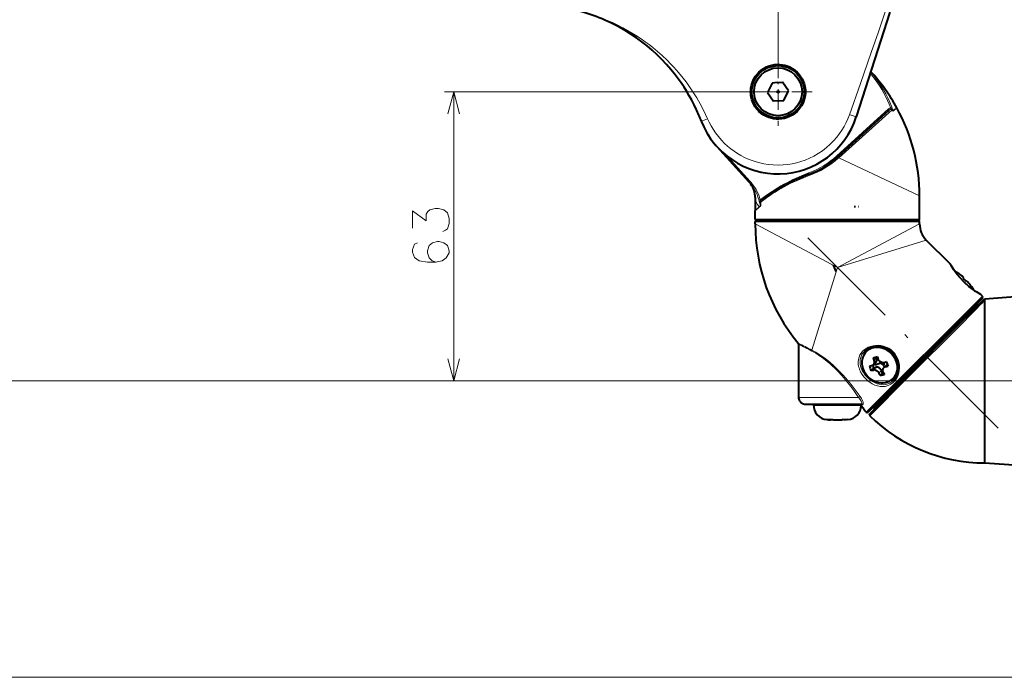
# Model space of a CAD drawing. Extents: x 25 to 404, y 9 to 579.
# Drawn here: x 211 to 319, y 219 to 291 of the extents above; entities that cross this region are included whole.
import ezdxf

# ---------------------------------------------------------------- set-up
doc = ezdxf.new("R2010")
doc.units = 0
doc.linetypes.add('DASHDOT', pattern=[18.5, 12, -3, 0.5, -3])

msp = doc.modelspace()

# ---------------------------------------------------------------- linework, layer by layer
at = {"color": 7, "lineweight": 13}
for p, q in [((294.408386, 286.824677), (294.408386, 349.419922)), ((295.516785, 283.087158), (257.890442, 283.087158)), ((258.890442, 251.4077), (258.890442, 283.087158)), ((314.239716, 251.4077), (187.3927, 251.4077)), ((326.065765, 251.4077), (257.890442, 251.4077)), ((357.065735, 218.9077), (160.17627, 218.9077))]:
    msp.add_line(p, q, dxfattribs=at)
at = {"color": 7, "lineweight": 40, "ltscale": 0.300747}
msp.add_line((306.65332, 291.792267), (302.978058, 280.337555), dxfattribs=at)
at = {"color": 7, "linetype": 'DASHDOT', "lineweight": 13, "ltscale": 0.186875}
for p, q in [((294.408386, 286.824677), (294.408386, 279.34967)), ((298.145874, 283.087158), (290.670868, 283.087158))]:
    msp.add_line(p, q, dxfattribs=at)
at = {"color": 7, "lineweight": 40, "ltscale": 0.00593}
msp.add_line((304.724457, 285.108521), (304.565125, 285.284241), dxfattribs=at)
at = {"color": 7, "lineweight": 40, "ltscale": 0.028868}
for p, q in [((293.755188, 284.039368), (293.257141, 282.997589)), ((293.257141, 282.997589), (293.910339, 282.04538)), ((295.061554, 282.134979), (295.559601, 283.176758))]:
    msp.add_line(p, q, dxfattribs=at)
at = {"color": 7, "lineweight": 40, "ltscale": 0.014434}
for p, q in [((294.330811, 284.084137), (293.755188, 284.039368)), ((294.485962, 282.090179), (293.910339, 282.04538))]:
    msp.add_line(p, q, dxfattribs=at)
at = {"color": 7, "lineweight": 40, "ltscale": 0.014433}
for p, q in [((294.330811, 284.084137), (294.906403, 284.128937)), ((294.485962, 282.090179), (295.061554, 282.134979))]:
    msp.add_line(p, q, dxfattribs=at)
at = {"color": 7, "lineweight": 40, "ltscale": 0.028867}
msp.add_line((295.559601, 283.176758), (294.906403, 284.128937), dxfattribs=at)
at = {"color": 7, "lineweight": 13, "ltscale": 0.003732}
msp.add_line((305.046783, 284.423615), (305.166748, 284.512451), dxfattribs=at)
at = {"color": 7, "lineweight": 13, "ltscale": 0.192693}
msp.add_line((300.807617, 276.029785), (306.517517, 281.207214), dxfattribs=at)
at = {"color": 7, "lineweight": 40, "ltscale": 0.191163}
msp.add_line((300.953674, 275.959747), (306.618256, 281.096069), dxfattribs=at)
at = {"color": 7, "lineweight": 13, "ltscale": 0.00375}
for p, q in [((306.618256, 281.096069), (306.517517, 281.207214)), ((300.908386, 275.918671), (300.807617, 276.029785)), ((297.812775, 274.042603), (297.760895, 274.18335)), ((291.260376, 273.160492), (291.37149, 273.26123)), ((291.553589, 273.037018), (291.432159, 272.948944)), ((292.645905, 271.185364), (292.554291, 271.304138))]:
    msp.add_line(p, q, dxfattribs=at)
at = {"color": 7, "lineweight": 13, "ltscale": 0.003626}
msp.add_line((306.743256, 281.150177), (306.745209, 281.295197), dxfattribs=at)
at = {"color": 7, "lineweight": 13, "ltscale": 0.000516}
msp.add_line((306.918854, 281.136322), (306.928406, 281.118011), dxfattribs=at)
at = {"color": 7, "lineweight": 13, "ltscale": 0.001519}
msp.add_line((307.029907, 280.943665), (306.987, 280.986694), dxfattribs=at)
at = {"color": 7, "lineweight": 13, "ltscale": 0.000298}
msp.add_line((306.987579, 281.011719), (306.99881, 281.015656), dxfattribs=at)
at = {"color": 7, "lineweight": 13, "ltscale": 0.013669}
msp.add_line((307.029907, 280.943665), (307.431458, 281.314728), dxfattribs=at)
at = {"color": 7, "lineweight": 40, "ltscale": 0.130979}
msp.add_line((291.260376, 273.160492), (287.741119, 277.041687), dxfattribs=at)
at = {"color": 7, "lineweight": 13, "ltscale": 0.090085}
msp.add_line((291.37149, 273.26123), (288.951019, 275.930664), dxfattribs=at)
at = {"color": 7, "lineweight": 40, "ltscale": 0.001529}
msp.add_line((300.908386, 275.918671), (300.953674, 275.959747), dxfattribs=at)
at = {"color": 7, "lineweight": 13, "ltscale": 0.001543}
msp.add_line((301.010834, 275.807556), (301.056885, 275.848633), dxfattribs=at)
at = {"color": 7, "lineweight": 13, "ltscale": 0.244662}
msp.add_line((301.056885, 275.848633), (309.908386, 271.674133), dxfattribs=at)
at = {"color": 7, "lineweight": 40, "ltscale": 0.036146}
msp.add_line((291.908386, 271.481171), (291.908386, 270.035339), dxfattribs=at)
at = {"color": 7, "lineweight": 13, "ltscale": 0.003636}
msp.add_line((292.4552, 271.038605), (292.468842, 270.893799), dxfattribs=at)
at = {"color": 7, "lineweight": 13, "ltscale": 0.003689}
msp.add_line((292.589661, 271.12677), (292.463959, 271.204071), dxfattribs=at)
at = {"color": 7, "lineweight": 13, "ltscale": 0.003832}
msp.add_line((292.546021, 271.026245), (292.468842, 270.893799), dxfattribs=at)
at = {"color": 7, "lineweight": 40, "ltscale": 0.063424}
msp.add_line((309.908386, 269.137177), (309.908386, 271.674133), dxfattribs=at)
at = {"color": 7, "lineweight": 40, "ltscale": 0.022454}
msp.add_line((291.908386, 269.137177), (291.908386, 270.035339), dxfattribs=at)
at = {"color": 7, "lineweight": 13, "ltscale": 0.004781}
msp.add_line((292.474091, 270.606689), (292.333923, 270.476593), dxfattribs=at)
at = {"color": 7, "lineweight": 13, "ltscale": 0.000171}
msp.add_line((292.480713, 270.608398), (292.474091, 270.606689), dxfattribs=at)
at = {"color": 7, "lineweight": 13, "ltscale": 0.000914}
msp.add_line((292.478577, 270.543335), (292.49469, 270.576141), dxfattribs=at)
at = {"color": 7, "lineweight": 40, "ltscale": 0.002908}
msp.add_line((302.874084, 270.487183), (302.757782, 270.487183), dxfattribs=at)
at = {"color": 7, "lineweight": 40, "ltscale": 0.000829}
msp.add_line((303.271667, 270.487183), (303.238525, 270.487183), dxfattribs=at)
at = {"color": 7, "lineweight": 13, "ltscale": 0.45}
for p, q in [((309.908386, 269.137177), (291.908386, 269.137177)), ((309.908386, 268.837158), (291.908386, 268.837158)), ((316.782898, 260.690552), (304.054993, 247.962616))]:
    msp.add_line(p, q, dxfattribs=at)
at = {"color": 7, "lineweight": 40, "ltscale": 0.005914}
for p, q in [((291.908386, 268.600616), (291.908386, 268.837158)), ((309.908386, 268.600616), (309.908386, 268.837158))]:
    msp.add_line(p, q, dxfattribs=at)
at = {"color": 7, "lineweight": 13, "ltscale": 0.254571}
for p, q in [((291.908386, 268.600616), (300.908386, 263.837158)), ((300.908386, 263.837158), (309.908386, 268.600616)), ((300.908386, 263.837158), (310.640594, 266.832855))]:
    msp.add_line(p, q, dxfattribs=at)
at = {"color": 7, "lineweight": 40, "ltscale": 0.4425}
for p, q in [((309.758362, 268.987183), (292.05838, 268.987183)), ((309.758362, 268.987183), (292.05838, 268.987183)), ((316.782898, 260.478394), (304.26712, 247.962616))]:
    msp.add_line(p, q, dxfattribs=at)
at = {"color": 7, "linetype": 'DASHDOT', "lineweight": 13}
for p, q in [((297.673279, 267.072266), (318.520142, 246.225372)), ((314.239716, 251.4077), (348.152161, 251.4077))]:
    msp.add_line(p, q, dxfattribs=at)
at = {"color": 7, "lineweight": 40, "ltscale": 0.092164}
msp.add_line((313.247375, 264.226074), (310.640594, 266.832855), dxfattribs=at)
at = {"color": 7, "lineweight": 40, "ltscale": 0.0005}
msp.add_line((313.253845, 264.219177), (313.266052, 264.203339), dxfattribs=at)
at = {"color": 7, "lineweight": 13, "ltscale": 0.237253}
msp.add_line((298.116455, 254.766998), (300.908386, 263.837158), dxfattribs=at)
at = {"color": 7, "lineweight": 40, "ltscale": 0.018732}
msp.add_line((300.76532, 263.372406), (300.478577, 264.064636), dxfattribs=at)
at = {"color": 7, "lineweight": 40, "ltscale": 0.000165}
msp.add_line((314.105743, 263.210602), (314.110413, 263.215271), dxfattribs=at)
at = {"color": 7, "lineweight": 40, "ltscale": 0.001284}
for p, q in [((314.675842, 262.640503), (314.712158, 262.676819)), ((315.092224, 262.296753), (315.055908, 262.260437))]:
    msp.add_line(p, q, dxfattribs=at)
at = {"color": 7, "lineweight": 40}
for p, q in [((317.065765, 260.407715), (345.325958, 262.38385)), ((317.065765, 242.4077), (345.325958, 240.431549))]:
    msp.add_line(p, q, dxfattribs=at)
at = {"color": 7, "lineweight": 40, "ltscale": 0.000164}
msp.add_line((315.630676, 261.694977), (315.626038, 261.690338), dxfattribs=at)
at = {"color": 7, "lineweight": 40, "ltscale": 0.442484}
msp.add_line((316.959686, 260.301636), (304.444336, 247.786285), dxfattribs=at)
at = {"color": 7, "lineweight": 40, "ltscale": 0.005}
msp.add_line((316.782898, 260.690552), (316.641479, 260.83197), dxfattribs=at)
at = {"color": 7, "lineweight": 40, "ltscale": 0.000675}
msp.add_line((316.959686, 260.301636), (316.97879, 260.32074), dxfattribs=at)
at = {"color": 7, "lineweight": 40, "ltscale": 0.003074}
msp.add_line((316.97876, 260.320831), (317.065765, 260.407715), dxfattribs=at)
at = {"color": 7, "lineweight": 40, "ltscale": 0.00158}
msp.add_line((317.065765, 260.344513), (317.065765, 260.407715), dxfattribs=at)
at = {"color": 7, "lineweight": 40, "ltscale": 0.44842}
msp.add_line((317.065765, 242.4077), (317.065765, 260.344513), dxfattribs=at)
at = {"color": 7, "lineweight": 13, "ltscale": 0.200013}
msp.add_line((310.613403, 254.132126), (316.27063, 259.789337), dxfattribs=at)
at = {"color": 7, "lineweight": 40, "ltscale": 0.145931}
msp.add_line((296.658386, 255.424408), (296.658386, 249.587158), dxfattribs=at)
at = {"color": 7, "lineweight": 40, "ltscale": 0.010625}
for p, q in [((304.072693, 254.591766), (304.37323, 254.892288)), ((307.007141, 251.657227), (307.307648, 251.957748))]:
    msp.add_line(p, q, dxfattribs=at)
at = {"color": 7, "lineweight": 40, "ltscale": 0.01049}
for p, q in [((305.123871, 253.462753), (304.827179, 253.166061)), ((306.29184, 253.122116), (305.995148, 252.825424))]:
    msp.add_line(p, q, dxfattribs=at)
at = {"color": 7, "lineweight": 13, "ltscale": 0.010191}
for p, q in [((305.203308, 253.929398), (304.91507, 253.641159)), ((305.137115, 252.874603), (304.848877, 252.586365)), ((305.746918, 252.53389), (305.458679, 252.245636))]:
    msp.add_line(p, q, dxfattribs=at)
at = {"color": 7, "lineweight": 13, "ltscale": 0.200012}
msp.add_line((304.956207, 248.474915), (310.613403, 254.132126), dxfattribs=at)
at = {"color": 7, "lineweight": 40, "ltscale": 0.002565}
msp.add_line((305.203308, 253.929398), (305.166077, 254.025024), dxfattribs=at)
at = {"color": 7, "lineweight": 13, "ltscale": 0.003041}
msp.add_line((305.313171, 253.981628), (305.203308, 253.929398), dxfattribs=at)
at = {"color": 7, "lineweight": 40, "ltscale": 0.009549}
for p, q in [((304.871887, 252.805328), (304.601807, 252.535248)), ((305.855164, 252.25592), (305.585083, 251.98584))]:
    msp.add_line(p, q, dxfattribs=at)
at = {"color": 7, "lineweight": 40, "ltscale": 0.001184}
msp.add_line((304.834625, 253.173492), (304.871887, 253.144287), dxfattribs=at)
at = {"color": 7, "lineweight": 40, "ltscale": 0.006853}
for p, q in [((305.137115, 253.213562), (304.871887, 253.144287)), ((304.871887, 252.805328), (305.137115, 252.874603))]:
    msp.add_line(p, q, dxfattribs=at)
at = {"color": 7, "lineweight": 40, "ltscale": 0.008474}
msp.add_line((304.871887, 252.805328), (304.871887, 253.144287), dxfattribs=at)
at = {"color": 7, "lineweight": 13, "ltscale": 0.004673}
msp.add_line((305.137115, 253.213562), (304.98999, 253.328857), dxfattribs=at)
at = {"color": 7, "lineweight": 13, "ltscale": 0.008474}
msp.add_line((305.137115, 253.213562), (305.137115, 252.874603), dxfattribs=at)
at = {"color": 7, "lineweight": 13, "ltscale": 0.003813}
msp.add_line((305.884674, 252.59938), (305.746918, 252.53389), dxfattribs=at)
at = {"color": 7, "lineweight": 40, "ltscale": 0.007458}
msp.add_line((305.855164, 252.25592), (305.746918, 252.53389), dxfattribs=at)
at = {"color": 7, "lineweight": 13, "ltscale": 0.008016}
msp.add_line((306.407104, 253.160889), (306.180389, 252.934158), dxfattribs=at)
at = {"color": 7, "lineweight": 40, "ltscale": 0.00275}
msp.add_line((305.855164, 252.25592), (305.954498, 252.303131), dxfattribs=at)
at = {"color": 7, "lineweight": 13, "ltscale": 0.10625}
msp.add_line((296.658386, 249.587158), (300.908386, 249.587158), dxfattribs=at)
at = {"color": 7, "lineweight": 13, "ltscale": 0.058083}
msp.add_line((300.908386, 249.587158), (303.231689, 249.587158), dxfattribs=at)
at = {"color": 7, "lineweight": 40, "ltscale": 0.087366}
msp.add_line((297.413757, 248.837158), (300.908386, 248.837158), dxfattribs=at)
at = {"color": 7, "lineweight": 40, "ltscale": 0.065625}
msp.add_line((298.283386, 248.78717), (300.908386, 248.78717), dxfattribs=at)
at = {"color": 7, "lineweight": 40, "ltscale": 0.00125}
for p, q in [((298.783386, 248.78717), (298.783386, 248.837158)), ((303.033386, 248.78717), (303.033386, 248.837158))]:
    msp.add_line(p, q, dxfattribs=at)
at = {"color": 7, "lineweight": 40, "ltscale": 0.10625}
msp.add_line((303.033386, 248.78717), (298.783386, 248.78717), dxfattribs=at)
at = {"color": 7, "lineweight": 40, "ltscale": 0.06573}
msp.add_line((300.908386, 248.837158), (303.537567, 248.837158), dxfattribs=at)
at = {"color": 7, "lineweight": 40, "ltscale": 0.063733}
msp.add_line((300.908386, 248.78717), (303.457703, 248.78717), dxfattribs=at)
at = {"color": 7, "lineweight": 13, "ltscale": 0.004476}
msp.add_line((303.640198, 248.789795), (303.461151, 248.791275), dxfattribs=at)
at = {"color": 7, "lineweight": 40, "ltscale": 0.000146}
msp.add_line((303.932648, 248.089539), (303.929413, 248.094391), dxfattribs=at)
at = {"color": 7, "lineweight": 40, "ltscale": 0.003631}
msp.add_line((304.054993, 247.962616), (303.952301, 248.065308), dxfattribs=at)
at = {"color": 7, "lineweight": 13}
for points in [[(306.160187, 291.949829), (305.394562, 289.655579), (304.61676, 287.372101), (303.438385, 283.986786), (302.227631, 280.559387)], [(286.686371, 280.122131), (286.472443, 280.595825), (286.246338, 281.063904), (285.885315, 281.753601), (285.498016, 282.429443), (285.082886, 283.09433), (284.642761, 283.743286), (284.333771, 284.169067), (284.013947, 284.586578), (283.519196, 285.190979), (283.00116, 285.776978), (282.641235, 286.159241), (282.271881, 286.531738), (281.702881, 287.069244), (281.209473, 287.504333), (280.703247, 287.925018), (280.2883, 288.25116), (279.861755, 288.568878), (279.427155, 288.874786), (278.780518, 289.299652), (278.116272, 289.702271), (277.418884, 290.090332), (276.708374, 290.451813), (276.264557, 290.661194), (275.521362, 290.985077)], [(259.537476, 280.672363), (258.890442, 283.087158), (258.243378, 280.672363)], [(302.227631, 280.559387), (302.058777, 280.125916), (301.865356, 279.701172), (301.648071, 279.286926), (301.407715, 278.885254), (301.145142, 278.497986), (300.841797, 278.102386), (300.515869, 277.726135), (300.127258, 277.331146), (299.713684, 276.963745), (299.276489, 276.624908), (298.816284, 276.315002), (298.337891, 276.037506), (297.842773, 275.793091), (297.384949, 275.60199), (296.918579, 275.439148), (296.440796, 275.303741), (295.957703, 275.197479), (295.467316, 275.119751), (294.975128, 275.071411), (294.420227, 275.052063), (293.86441, 275.06955), (293.311493, 275.123718), (292.871002, 275.193665), (292.432648, 275.287415), (291.99826, 275.404907), (291.678741, 275.50766), (291.36261, 275.623535), (291.052856, 275.751343), (290.747742, 275.891754), (290.351624, 276.096954), (289.965637, 276.323853), (289.591156, 276.571899), (289.231995, 276.838318), (288.887299, 277.123596), (288.558044, 277.427094), (288.20752, 277.788757), (287.878387, 278.17099), (287.570709, 278.574402), (287.287903, 278.99472), (287.068878, 279.361389), (286.868134, 279.737762), (286.686371, 280.122131)], [(302.978058, 280.337555), (302.977356, 280.337097), (302.976074, 280.336975), (302.962524, 280.338867), (302.854675, 280.366882), (302.400879, 280.504333), (302.227631, 280.559387)], [(306.743256, 281.150177), (306.778625, 281.149658), (306.829681, 281.141296), (306.870209, 281.125549), (306.897095, 281.103912)], [(306.745209, 281.295197), (306.782959, 281.278687), (306.838348, 281.239075), (306.884583, 281.189575), (306.918854, 281.136322)], [(307.431458, 281.314728), (307.430664, 281.315735), (307.429321, 281.316559), (307.425293, 281.317078), (307.419525, 281.31604), (307.365112, 281.287659), (307.245483, 281.20459), (306.99881, 281.015656)], [(285.999786, 279.878479), (286.00058, 279.878052), (286.001953, 279.878021), (286.016296, 279.880981), (286.126831, 279.916504), (286.686371, 280.122131)], [(292.474091, 270.606689), (292.359497, 271.050781), (292.300537, 271.267059), (292.213898, 271.547791), (292.110443, 271.82312), (291.976776, 272.107697), (291.84137, 272.346924), (291.665649, 272.618683), (291.432159, 272.948944)], [(292.463959, 271.204071), (292.363861, 271.549438), (292.251526, 271.86145), (292.101318, 272.187164), (291.999268, 272.371857), (291.873596, 272.575653), (291.553589, 273.037018)], [(292.480713, 270.608398), (292.482666, 270.636719), (292.480896, 270.722504), (292.468842, 270.893799)], [(292.49469, 270.576141), (292.50885, 270.62262), (292.523682, 270.713898), (292.539368, 270.893463), (292.546021, 271.026245)], [(257.680756, 267.757111), (258.003357, 267.911957), (258.196899, 268.066772), (258.390442, 268.634521), (258.390442, 269.202271), (258.196899, 269.821625), (257.809784, 270.131287), (257.229156, 270.286133), (256.842041, 270.286133), (256.261414, 270.131287), (256.067871, 269.976471), (255.874313, 269.666779), (255.874313, 268.944214), (254.390442, 270.028076), (254.390442, 268.118408)], [(292.333893, 270.476563), (292.108307, 270.259521), (291.963684, 270.109314), (291.91684, 270.052551), (291.908813, 270.037872), (291.908386, 270.035339)], [(254.90657, 266.531311), (254.583984, 266.376465), (254.390442, 265.808716), (254.390442, 265.499054), (254.583984, 264.931305), (255.100113, 264.570007), (256.003357, 264.415161), (256.906555, 264.415161), (257.616241, 264.570007), (258.067871, 264.8797), (258.390442, 265.447418), (258.390442, 265.65387), (258.196899, 266.221619), (257.809784, 266.531311), (257.293671, 266.686127), (257.100128, 266.686127), (256.583984, 266.531311), (256.196899, 266.221619), (256.003357, 265.65387), (256.003357, 265.447418), (256.196899, 264.8797), (256.51947, 264.570007), (256.971069, 264.415161)], [(313.247375, 264.226074), (313.382568, 263.994995), (313.595459, 263.65744), (313.731873, 263.456421), (313.968506, 263.132904), (314.315887, 262.70813), (314.705963, 262.290527)], [(314.705963, 262.290527), (314.97052, 262.037292), (315.241425, 261.799469), (315.602051, 261.512238), (315.945862, 261.26532), (316.250336, 261.065674), (316.641479, 260.83197)], [(317.065765, 260.344513), (317.04007, 260.284485), (316.968201, 260.175842), (316.727051, 259.89621), (316.563629, 259.722687), (316.132935, 259.27951), (315.638031, 258.778442), (314.452942, 257.587402), (308.562286, 251.691162), (304.445251, 247.573273)], [(298.11618, 254.668152), (298.53186, 254.430267), (298.957275, 254.157288), (299.383026, 253.852905), (299.802612, 253.521332), (300.074921, 253.288895), (300.342133, 253.047424), (300.628784, 252.773529), (300.908386, 252.491455)], [(298.116455, 254.766998), (298.545349, 254.527481), (298.984375, 254.253159), (299.42395, 253.947723), (299.857422, 253.615341), (300.139221, 253.382278), (300.415894, 253.140228), (300.712189, 252.866394), (301.001373, 252.584457)], [(304.023132, 251.607712), (303.804382, 251.84964), (303.612671, 252.110931), (303.451843, 252.387665), (303.325806, 252.675766), (303.276978, 252.822754), (303.238159, 252.971008), (303.195374, 253.23317), (303.186768, 253.494232), (303.213623, 253.750595), (303.276642, 253.99855), (303.37558, 254.234177), (303.502747, 254.444611), (303.659607, 254.636932), (303.843384, 254.80838), (304.050751, 254.956635), (304.278076, 255.079834), (304.537231, 255.181732), (304.81015, 255.252548), (305.092316, 255.291336), (305.379272, 255.297485), (305.666656, 255.270554), (305.964386, 255.206482), (306.252869, 255.105927), (306.526978, 254.96965), (306.781708, 254.799179), (306.90033, 254.701843), (307.012329, 254.596924)], [(304.190948, 251.775528), (304.069214, 251.904312), (303.955261, 252.03949), (303.850586, 252.17923), (303.754944, 252.323868), (303.629517, 252.549377), (303.528534, 252.781921), (303.454224, 253.018951), (303.4086, 253.257858), (303.393494, 253.503387), (303.412231, 253.744644), (303.465698, 253.978027), (303.553802, 254.199905), (303.675537, 254.406555), (303.762787, 254.520477), (303.860535, 254.627106)], [(307.012329, 254.596924), (307.201721, 254.382935), (307.363678, 254.147751), (307.496185, 253.895172), (307.597931, 253.629211), (307.668152, 253.354034), (307.705841, 253.082138), (307.713684, 252.809021), (307.691864, 252.538361), (307.6409, 252.273987), (307.561401, 252.01976), (307.454285, 251.779526), (307.318237, 251.553482), (307.156555, 251.34996), (306.971436, 251.172745), (306.765564, 251.025177), (306.542145, 250.909882), (306.346008, 250.840042), (306.142456, 250.794174), (305.933533, 250.772308), (305.721252, 250.774094), (305.578857, 250.788086), (305.436432, 250.812012), (305.153473, 250.888443), (305.003204, 250.94458), (304.855164, 251.01062), (304.703308, 251.089752), (304.555176, 251.178589), (304.278534, 251.378036), (304.023132, 251.607712)], [(258.243378, 253.82251), (258.890442, 251.4077), (259.537476, 253.82251)], [(300.908386, 252.491455), (301.421021, 251.935928), (301.908966, 251.361389), (302.373322, 250.773865), (302.706787, 250.328033), (303.231689, 249.587158)], [(301.001373, 252.584457), (301.531952, 252.029526), (302.037567, 251.455704), (302.519318, 250.868958), (302.865601, 250.423645), (303.410797, 249.68425)], [(307.042511, 251.445099), (306.858887, 251.286621), (306.656036, 251.159058), (306.437317, 251.064621), (306.20636, 251.004517), (305.966797, 250.979034), (305.733063, 250.986481), (305.497681, 251.023834), (305.263428, 251.089508), (305.032898, 251.18161), (304.884186, 251.255737), (304.738831, 251.339798), (304.594299, 251.435394), (304.454681, 251.540024), (304.319641, 251.653885), (304.190948, 251.775528)], [(303.231689, 249.587158), (303.394226, 249.367889), (303.514038, 249.160019), (303.55484, 249.066788), (303.581177, 248.984756), (303.591553, 248.922028), (303.587402, 248.874573), (303.569702, 248.846893), (303.537567, 248.837158)], [(303.410797, 249.68425), (303.55304, 249.463928), (303.661011, 249.249664), (303.699707, 249.149078), (303.726868, 249.055664), (303.741333, 248.972229), (303.742188, 248.901016), (303.72879, 248.84581), (303.700439, 248.808105), (303.673676, 248.794327), (303.640198, 248.789795)], [(303.461151, 248.791275), (303.445648, 248.816422), (303.427185, 248.831818), (303.406189, 248.837158)]]:
    msp.add_lwpolyline(points, dxfattribs=at)
at = {"color": 7, "lineweight": 40}
for points in [[(285.450317, 281.175568), (285.211456, 281.669678), (284.958008, 282.159088), (284.690186, 282.643036), (284.408264, 283.120758), (284.112396, 283.591461), (283.802887, 284.054352), (283.47995, 284.508667), (283.143951, 284.953766), (282.67981, 285.528198), (282.194733, 286.084686), (281.689911, 286.622223), (281.166473, 287.139801), (280.62561, 287.636444), (280.06842, 288.111115), (279.496094, 288.562958), (278.90979, 288.991608), (278.299988, 289.403687), (277.678131, 289.791046), (277.04541, 290.153381), (276.402588, 290.490723)], [(291.408447, 283.087158), (291.415161, 283.287292), (291.435303, 283.486115), (291.498413, 283.81369), (291.597412, 284.133667), (291.731232, 284.440399), (291.827515, 284.615997), (291.935303, 284.784729), (292.11731, 285.02301), (292.322083, 285.241669), (292.576019, 285.461517), (292.852417, 285.651825), (293.148224, 285.809784), (293.426147, 285.921875), (293.71402, 286.005676), (294.009949, 286.060516), (294.309753, 286.08548), (294.610504, 286.080292), (294.909332, 286.044983), (295.170898, 285.988586), (295.426697, 285.909088), (295.674622, 285.806946), (295.968597, 285.649475), (296.242859, 285.460327), (296.494324, 285.242432), (296.634155, 285.097778), (296.763977, 284.944092), (296.920197, 284.726807), (297.056641, 284.496185), (297.171631, 284.2547), (297.274048, 283.973053), (297.348267, 283.682373), (297.381836, 283.483643), (297.401886, 283.282898), (297.408264, 283.087158)], [(297.408264, 283.087158), (297.401581, 282.887024), (297.381439, 282.688202), (297.318329, 282.360596), (297.219299, 282.040649), (297.08551, 281.733917), (296.989227, 281.558289), (296.881439, 281.389587), (296.699432, 281.151306), (296.494659, 280.932648), (296.240723, 280.712799), (295.964325, 280.522522), (295.668518, 280.364563), (295.390625, 280.252441), (295.102722, 280.168671), (294.806793, 280.113831), (294.507019, 280.088837), (294.206238, 280.094025), (293.90741, 280.129333), (293.645874, 280.18573), (293.390076, 280.265259), (293.142151, 280.367371), (292.848145, 280.524841), (292.573883, 280.713989), (292.322388, 280.931915), (292.182556, 281.076569), (292.052765, 281.230225), (291.896545, 281.44754), (291.760101, 281.678131), (291.645142, 281.919617), (291.542664, 282.201263), (291.468475, 282.491974), (291.434906, 282.690674), (291.414856, 282.891449), (291.408447, 283.087158)], [(314.70993, 262.294525), (314.38324, 262.64032), (314.021179, 263.073975), (313.674042, 263.550171), (313.351746, 264.057037), (313.271088, 264.195221)], [(314.358612, 263.030365), (314.447144, 262.961273), (314.594452, 262.834076), (314.665253, 262.762543), (314.692657, 262.729553), (314.708801, 262.704773), (314.715027, 262.687408), (314.714844, 262.681824), (314.712158, 262.676819)], [(316.610046, 260.856018), (316.140686, 261.142273), (315.713318, 261.436584), (315.302856, 261.755615), (314.877197, 262.131866), (314.70993, 262.294525)], [(315.13739, 262.282715), (315.178101, 262.249725), (315.267456, 262.159637), (315.37561, 262.033081), (315.445801, 261.943207)], [(303.860535, 254.627106), (304.052155, 254.791962), (304.27182, 254.931534), (304.515472, 255.042786), (304.778412, 255.123169), (305.055481, 255.170593), (305.341278, 255.183517), (305.630371, 255.160858), (305.917175, 255.102051), (306.196198, 255.007111), (306.461914, 254.87677), (306.708954, 254.712555), (306.932404, 254.516998)], [(307.042511, 251.445099), (307.207367, 251.636719), (307.346954, 251.856384), (307.458191, 252.100037), (307.538574, 252.362976), (307.586029, 252.64006), (307.598938, 252.925873), (307.576263, 253.214951), (307.517456, 253.50177), (307.422546, 253.780777), (307.292175, 254.046478), (307.127991, 254.293518), (306.932404, 254.516998)], [(304.91507, 253.641159), (304.938446, 253.534668), (304.942474, 253.464935), (304.932129, 253.366516), (304.902252, 253.275131), (304.853943, 253.196075), (304.827179, 253.166061)], [(305.794373, 253.406921), (305.695984, 253.431122), (305.616608, 253.467987), (305.543335, 253.519287), (305.468079, 253.597153), (305.426727, 253.658325), (305.396149, 253.720215), (305.380554, 253.762741)], [(305.029297, 252.585907), (305.12384, 252.557861), (305.202271, 252.520081), (305.276825, 252.470078), (305.356567, 252.396683), (305.402649, 252.340271), (305.458679, 252.245636)], [(305.924133, 252.367233), (305.908325, 252.405197), (305.891205, 252.464432), (305.882477, 252.529388), (305.888306, 252.623138), (305.916687, 252.712997), (305.966644, 252.793701), (305.995148, 252.825424)], [(296.658386, 249.587158), (296.665039, 249.489319), (296.684357, 249.393158), (296.715546, 249.300064), (296.75885, 249.212158), (296.815918, 249.129227), (296.883545, 249.054153), (296.954865, 248.990952), (297.033386, 248.937653), (297.119232, 248.896301), (297.210052, 248.866135), (297.311035, 248.844849), (297.413757, 248.837158)], [(303.406189, 248.837158), (303.418091, 248.833481), (303.437469, 248.815933), (303.442261, 248.809525)], [(303.952301, 248.065308), (303.916687, 248.113525), (303.509949, 248.712219), (303.442261, 248.809525)], [(299.753662, 247.146973), (299.940613, 247.137787), (300.172272, 247.138184), (300.331024, 247.146973)], [(300.331024, 247.146973), (300.144073, 247.137787), (299.912415, 247.138184), (299.753662, 247.146973)], [(302.06308, 247.146973), (301.876129, 247.137787), (301.64447, 247.138184), (301.485718, 247.146973)]]:
    msp.add_lwpolyline(points, dxfattribs=at)
for radius in [2.875, 2.625, 0.09815, 0.09815]:
    msp.add_circle((294.408386, 283.087158), radius, dxfattribs=at)
for centre, radius, start, end in [((267.557495, 272.868195), 19.717662, 63.347088, 79.581929), ((289.908356, 271.674103), 20.000022, 28.818067, 42.199993), ((267.547241, 272.836609), 19.750641, 20.887844, 24.975335), ((289.908386, 271.674133), 20, 0, 28.818057), ((294.408386, 283.087158), 8.999972, 200.886727, 342.211088), ((294.408386, 283.087158), 9.000017, 210.558439, 222.199977), ((294.527039, 282.956299), 9.5, 290.234768, 312.199997), ((304.55719, 255.746094), 19.5, 110.234766, 127.64987), ((289.407898, 271.480804), 2.500605, 35.952224, 42.198995), ((289.408325, 271.481171), 2.500031, 0.00024, 35.95149), ((292.05838, 269.137177), 0.15, 180.000005, 269.999997), ((292.05838, 268.837158), 0.15, 90.000003, 180.000005), ((312.408386, 268.600616), 20.5, 180.000005, 219.648287), ((309.758362, 269.137177), 0.15, 269.999997, 360), ((309.758362, 268.837158), 0.15, 360, 90.000003), ((312.408386, 268.600647), 2.500019, 180.000173, 224.999822), ((313.141327, 264.119995), 0.15, 33.75, 45.000001), ((310.997345, 258.581909), 5.582031, 56.103519, 60.425495), ((310.997772, 258.58252), 5.574842, 52.924889, 56.116766), ((310.999023, 258.584259), 5.572692, 52.924308, 56.117415), ((312.77713, 260.888672), 2.661985, 45.695103, 53.556681), ((310.994751, 258.579346), 5.481199, 42.18959, 47.810409), ((310.997925, 258.582336), 5.574842, 33.883233, 37.075114), ((310.999695, 258.583588), 5.572692, 33.882584, 37.075694), ((310.997345, 258.581909), 5.582031, 29.553221, 33.89648), ((321.194611, 268.94043), 9.292624, 234.903255, 236.105505), ((316.535431, 260.725891), 0.15, 45.000001, 60.169752), ((316.676849, 260.584473), 0.15, 314.999999, 45.000001), ((316.183716, 259.667084), 0.15, 54.594067, 135), ((316.357513, 259.911591), 0.15, 234.594066, 314.999999), ((296.508362, 255.424408), 0.15, 360, 39.648285), ((300.668884, 270.797546), 17.364945, 283.847373, 285.434838), ((316.709137, 257.391998), 12.376129, 196.209113, 197.642155), ((317.179199, 257.514984), 12.380906, 196.2094, 197.641896), ((305.857727, 253.865265), 0.462684, 262.131695, 286.657702), ((299.802979, 273.977722), 21.466737, 286.752088, 287.543639), ((316.946991, 257.385681), 11.355328, 199.959556, 202.601569), ((315.085022, 256.899323), 11.355328, 199.959556, 202.601569), ((301.858795, 265.983582), 13.209534, 281.143567, 282.237893), ((302.047272, 265.503296), 13.21725, 281.143875, 282.237559), ((304.587921, 253.404419), 0.337715, 282.122791, 315.108855), ((304.937408, 252.151184), 0.444196, 78.065866, 101.49879), ((304.113586, 256.961792), 3.885767, 285.273571, 291.48069), ((315.038208, 256.641724), 10.066626, 205.126649, 206.771249), ((308.439117, 253.518585), 2.508646, 189.452594, 195.428873), ((306.303314, 252.511871), 0.439737, 106.229898, 134.504306), ((299.996765, 273.477753), 21.454053, 286.751849, 287.543864), ((314.576172, 256.52182), 10.070503, 205.126936, 206.770908), ((301.429047, 268.8461), 17.364945, 283.847373, 285.434838), ((299.93338, 248.78717), 1.65, 180.000005, 263.747547), ((301.883362, 248.78717), 1.649999, 276.252435, 356.386219), ((271.815857, 226.747665), 38.561111, 33.981957, 34.669429), ((305.078461, 248.561829), 0.15, 135, 215.405933), ((304.833954, 248.388016), 0.15, 314.999999, 35.405932), ((300.783539, 257.832153), 10.695039, 267.574918, 270.668694), ((301.033203, 257.832153), 10.695039, 269.331308, 272.425083), ((304.161072, 248.068695), 0.15, 225, 314.999999), ((304.550415, 247.680222), 0.15, 135, 225.481487), ((317.065765, 260.407715), 18, 225.481487, 269.999997)]:
    msp.add_arc(centre, radius, start, end, dxfattribs=at)
at = {"color": 7, "lineweight": 13}
for centre, radius, start, end in [((293.299622, 275.730286), 14.614011, 36.50287, 39.915458), ((293.462341, 275.870972), 14.548823, 36.438847, 40.27393), ((301.907898, 282.556732), 3.800653, 30.969259, 42.176504), ((-3253.865723, 4232.378906), 5318.985623, 311.939538, 312.024164), ((306.743958, 280.960876), 0.334463, 89.785555, 132.595678), ((306.757324, 280.94754), 0.203294, 93.969579, 133.113488), ((307.004669, 281.054199), 0.118652, 136.260361, 155.193168), ((306.868347, 281.207855), 0.107966, 285.458635, 303.7749), ((307.803864, 281.70105), 1.085424, 213.366316, 221.17064), ((308.467743, 281.902069), 1.72739, 206.992069, 211.02811), ((307.083069, 280.996918), 0.096598, 171.178857, 186.068386), ((307.668427, 281.387543), 0.777676, 208.899167, 214.806912), ((307.442352, 281.164429), 0.467818, 198.541623, 208.158488), ((294.527039, 282.956299), 9.35, 290.234768, 312.199997), ((294.463135, 283.160706), 9.846061, 289.890506, 311.683734), ((297.137024, 272.354156), 5.189477, 41.716067, 43.384959), ((298.362579, 273.465027), 3.597091, 41.498163, 43.914247), ((304.544373, 255.30896), 19.773728, 109.902136, 127.357633), ((304.55719, 255.746094), 19.65, 110.234766, 127.64987), ((289.407898, 271.480804), 2.650604, 35.952401, 42.19907), ((292.978455, 271.09436), 0.526173, 167.963982, 186.082702), ((292.43042, 270.493195), 0.545701, 77.763165, 87.398909), ((292.782715, 271.006989), 0.374793, 127.552335, 148.274733), ((292.794525, 270.97699), 0.253582, 143.831162, 168.791227), ((292.80954, 270.971832), 0.269008, 127.459376, 144.829503), ((304.755615, 256.188171), 18.889057, 130.538248, 132.854761), ((292.233948, 270.557953), 0.245033, 356.577977, 11.477269), ((292.124908, 270.587555), 0.356422, 352.869597, 3.351166), ((292.371826, 270.541992), 0.127528, 15.540859, 31.382947), ((317.063416, 260.197632), 0.14689, 89.079969, 134.91715), ((271.987518, 204.828339), 56.361343, 62.3805, 64.080124), ((272.418091, 206.905502), 54.237169, 61.718108, 63.453079), ((297.970734, 254.719421), 0.153772, 340.580411, 18.078753), ((303.499115, 248.849487), 0.069477, 215.112112, 236.902834), ((271.759155, 226.816467), 38.573442, 33.426529, 34.728476), ((303.536499, 248.700485), 0.136762, 40.741354, 89.557167)]:
    msp.add_arc(centre, radius, start, end, dxfattribs=at)
for centre, major_axis, ratio, start_param, end_param in [((297.636627, 276.868774), (1.524994, -11.750427), 0.842044, 1.8457744325, 2.1553232524), ((297.475525, 276.791077), (1.24086, -12.017151), 0.850891, 1.840941458, 2.1777441007), ((297.864655, 273.901886), (0.05188, -0.140747), 0.325005, 3.1415923782, 4.5931548061), ((296.908386, 271.481171), (5, 0), 0.497708, 3.1415939292, 3.5571450255), ((305.787415, 253.371979), (1.590988, -1.591003), 0.866025, 3.2637253326, 3.6714555589), ((305.840454, 253.425018), (1.484924, -1.484924), 0.866025, 3.0371854215, 3.2960495154), ((305.787415, 253.371979), (1.590988, -1.591003), 0.866025, 5.7535045511, 6.1610543633), ((305.840454, 253.425018), (1.484924, -1.484924), 0.866025, 6.1287284433, 6.3875968984), ((303.31369, 249.587158), (0.122238, 0.086945), 0.353878, 0.445067479, 2.0325256974)]:
    msp.add_ellipse(centre, major_axis=major_axis, ratio=ratio, start_param=start_param, end_param=end_param, dxfattribs=at)
at = {"color": 7, "lineweight": 40}
for centre, major_axis, ratio, start_param, end_param in [((314.291626, 262.993561), (0.421417, -0.315735), 0.133615, 6.2640265477, 6.6673913943), ((315.410889, 261.873535), (0.317627, -0.424103), 0.133217, 2.7607475141, 3.1607071733), ((315.408997, 261.876221), (0.31572, -0.421417), 0.133615, 2.7573865664, 3.1607514131), ((305.539917, 253.124496), (-1.467239, 1.467255), 0.866025, 6.2831633801, 9.4247560337), ((305.539917, 253.124496), (-1.467239, 1.467255), 0.866025, 3.1415707265, 6.2831633801), ((305.840454, 253.425018), (1.467239, -1.467255), 0.866025, 2.9915081459, 3.1415707265), ((304.770294, 253.816299), (0.353546, -0.353546), 0.866025, 0.0000422647, 1.1013210656), ((304.902893, 253.948883), (0.618713, -0.618713), 0.866025, 0.0284582214, 0.2217596437), ((306.777985, 252.901154), (0.618713, -0.618713), 0.866025, 3.25362718, 3.7449802366), ((305.313904, 252.420776), (0.353546, -0.353546), 0.866025, 1.1013210656, 2.6721173924), ((305.446472, 252.55336), (0.618713, -0.618713), 0.866025, 1.5992545482, 2.1741839098), ((306.645416, 252.768585), (0.353546, -0.353546), 0.866025, 2.8536304988, 3.1416349183), ((305.840454, 253.425018), (1.467239, -1.467255), 0.866025, 6.2831633801, 6.4333799617)]:
    msp.add_ellipse(centre, major_axis=major_axis, ratio=ratio, start_param=start_param, end_param=end_param, dxfattribs=at)

doc.saveas('drawing.dxf')
